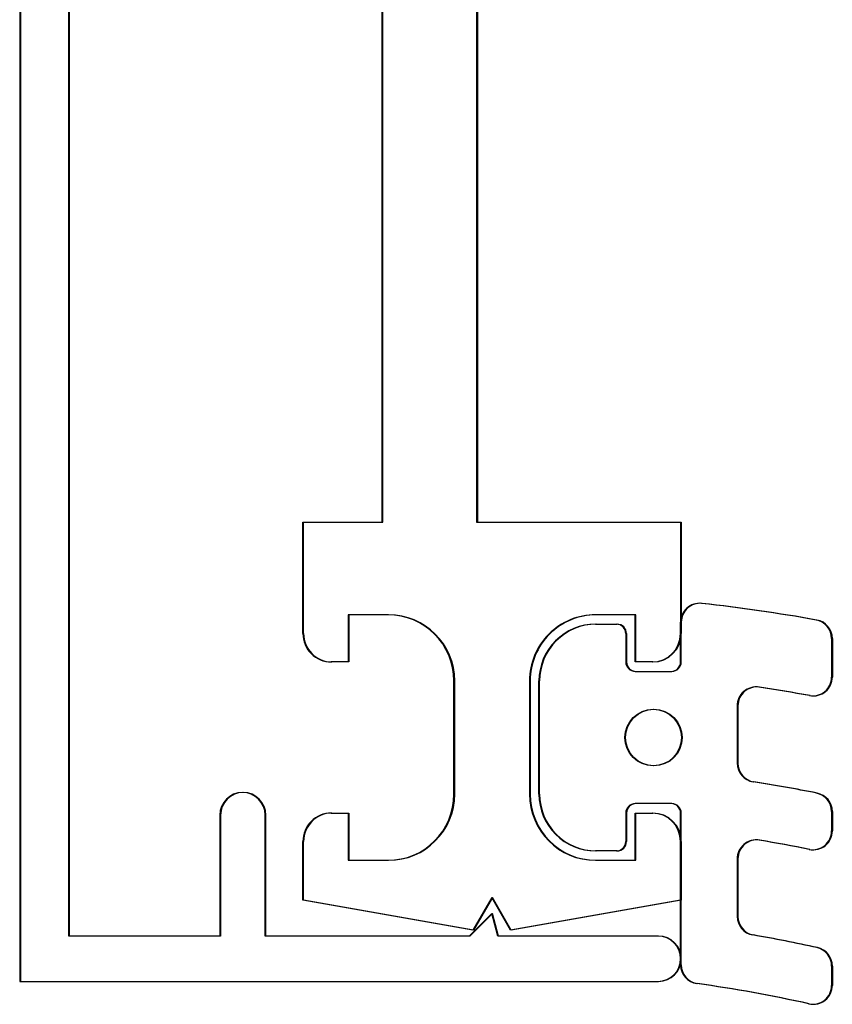
# Model space of a CAD drawing. Units: inches. Extents: x -23290 to 3628, y 18277 to 171457.
# Drawn here: x -17740 to -17719, y 123491 to 123517 of the extents above; entities that cross this region are included whole.
import ezdxf

# ---------------------------------------------------------------- set-up
doc = ezdxf.new("R2010")
doc.units = ezdxf.units.IN
doc.header["$MEASUREMENT"] = 0
doc.layers.add('freecads.com', color=7, linetype='Continuous')

msp = doc.modelspace()

# ---------------------------------------------------------------- linework, layer by layer
at = {"layer": 'freecads.com'}
for p, q in [((-17740.382, 123559.638), (-17740.382, 123491.638)), ((-17740.363, 123559.638), (-17740.363, 123491.638)), ((-17739.082, 123492.838), (-17739.082, 123558.438)), ((-17739.063, 123492.838), (-17739.063, 123558.438)), ((-17730.782, 123503.793), (-17730.782, 123518.643)), ((-17730.763, 123503.793), (-17730.763, 123518.643)), ((-17728.282, 123518.643), (-17728.282, 123503.793)), ((-17728.263, 123518.643), (-17728.263, 123503.793)), ((-17732.882, 123500.843), (-17732.882, 123503.793)), ((-17732.882, 123503.793), (-17730.782, 123503.793)), ((-17732.863, 123500.843), (-17732.863, 123503.793)), ((-17732.863, 123503.793), (-17730.763, 123503.793)), ((-17728.282, 123503.793), (-17722.882, 123503.793)), ((-17728.263, 123503.793), (-17722.863, 123503.793)), ((-17722.882, 123503.793), (-17722.882, 123500.843)), ((-17722.863, 123503.793), (-17722.863, 123500.843)), ((-17730.632, 123501.343), (-17731.682, 123501.343)), ((-17731.682, 123501.343), (-17731.682, 123500.093)), ((-17730.613, 123501.343), (-17731.663, 123501.343)), ((-17731.663, 123501.343), (-17731.663, 123500.093)), ((-17724.082, 123501.343), (-17725.132, 123501.343)), ((-17724.063, 123501.343), (-17725.113, 123501.343)), ((-17724.082, 123500.093), (-17724.082, 123501.343)), ((-17724.063, 123500.093), (-17724.063, 123501.343)), ((-17725.132, 123501.093), (-17724.582, 123501.093)), ((-17725.113, 123501.093), (-17724.563, 123501.093)), ((-17722.882, 123500.093), (-17722.882, 123501.145)), ((-17722.863, 123500.093), (-17722.863, 123501.145)), ((-17724.332, 123500.843), (-17724.332, 123500.093)), ((-17724.313, 123500.843), (-17724.313, 123500.093)), ((-17718.882, 123500.711), (-17718.882, 123499.695)), ((-17718.863, 123500.711), (-17718.863, 123499.695)), ((-17731.682, 123500.093), (-17732.132, 123500.093)), ((-17731.663, 123500.093), (-17732.113, 123500.093)), ((-17723.632, 123500.093), (-17724.082, 123500.093)), ((-17723.613, 123500.093), (-17724.063, 123500.093)), ((-17724.082, 123499.843), (-17723.132, 123499.843)), ((-17724.063, 123499.843), (-17723.113, 123499.843)), ((-17728.882, 123496.593), (-17728.882, 123499.593)), ((-17728.863, 123496.593), (-17728.863, 123499.593)), ((-17726.882, 123499.593), (-17726.882, 123496.593)), ((-17726.863, 123499.593), (-17726.863, 123496.593)), ((-17726.632, 123496.593), (-17726.632, 123499.593)), ((-17726.613, 123496.593), (-17726.613, 123499.593)), ((-17721.382, 123498.932), (-17721.382, 123497.414)), ((-17721.363, 123498.932), (-17721.363, 123497.414)), ((-17723.132, 123496.343), (-17724.082, 123496.343)), ((-17723.113, 123496.343), (-17724.063, 123496.343)), ((-17718.882, 123496.132), (-17718.882, 123495.622)), ((-17718.863, 123496.132), (-17718.863, 123495.622)), ((-17735.082, 123496.038), (-17735.082, 123492.838)), ((-17735.063, 123496.038), (-17735.063, 123492.838)), ((-17733.882, 123492.838), (-17733.882, 123496.038)), ((-17733.863, 123492.838), (-17733.863, 123496.038)), ((-17732.132, 123496.093), (-17731.682, 123496.093)), ((-17732.113, 123496.093), (-17731.663, 123496.093)), ((-17731.682, 123496.093), (-17731.682, 123494.843)), ((-17731.663, 123496.093), (-17731.663, 123494.843)), ((-17724.332, 123496.093), (-17724.332, 123495.343)), ((-17724.313, 123496.093), (-17724.313, 123495.343)), ((-17724.082, 123494.843), (-17724.082, 123496.093)), ((-17724.082, 123496.093), (-17723.632, 123496.093)), ((-17724.063, 123494.843), (-17724.063, 123496.093)), ((-17724.063, 123496.093), (-17723.613, 123496.093)), ((-17722.882, 123492.076), (-17722.882, 123496.093)), ((-17722.863, 123492.076), (-17722.863, 123496.093)), ((-17732.882, 123493.793), (-17732.882, 123495.343)), ((-17732.863, 123493.793), (-17732.863, 123495.343)), ((-17724.582, 123495.093), (-17725.132, 123495.093)), ((-17724.563, 123495.093), (-17725.113, 123495.093)), ((-17722.882, 123495.343), (-17722.882, 123493.793)), ((-17722.863, 123495.343), (-17722.863, 123493.793)), ((-17731.682, 123494.843), (-17730.632, 123494.843)), ((-17731.663, 123494.843), (-17730.613, 123494.843)), ((-17725.132, 123494.843), (-17724.082, 123494.843)), ((-17725.113, 123494.843), (-17724.063, 123494.843)), ((-17721.382, 123494.882), (-17721.382, 123493.36)), ((-17721.363, 123494.882), (-17721.363, 123493.36)), ((-17728.382, 123492.993), (-17732.882, 123493.793)), ((-17728.363, 123492.993), (-17732.863, 123493.793)), ((-17727.882, 123493.859), (-17728.382, 123492.993)), ((-17727.863, 123493.859), (-17728.363, 123492.993)), ((-17727.382, 123492.993), (-17727.882, 123493.859)), ((-17727.363, 123492.993), (-17727.863, 123493.859)), ((-17722.882, 123493.793), (-17727.382, 123492.993)), ((-17722.863, 123493.793), (-17727.363, 123492.993)), ((-17727.882, 123493.438), (-17728.482, 123492.838)), ((-17727.863, 123493.438), (-17728.463, 123492.838)), ((-17727.721, 123492.838), (-17727.882, 123493.438)), ((-17727.703, 123492.838), (-17727.863, 123493.438)), ((-17735.082, 123492.838), (-17739.082, 123492.838)), ((-17735.063, 123492.838), (-17739.063, 123492.838)), ((-17728.482, 123492.838), (-17733.882, 123492.838)), ((-17728.463, 123492.838), (-17733.863, 123492.838)), ((-17723.482, 123492.838), (-17727.721, 123492.838)), ((-17723.463, 123492.838), (-17727.703, 123492.838)), ((-17718.882, 123492.045), (-17718.882, 123491.533)), ((-17718.863, 123492.045), (-17718.863, 123491.533)), ((-17740.382, 123491.638), (-17723.482, 123491.638)), ((-17740.363, 123491.638), (-17723.463, 123491.638))]:
    msp.add_line(p, q, dxfattribs=at)
for centre in [(-17723.607, 123498.093), (-17723.588, 123498.093)]:
    msp.add_circle(centre, 0.75, dxfattribs=at)
for centre, radius, start, end in [((-17722.382, 123501.145), 0.5, 83.6908, 179.9997), ((-17722.363, 123501.145), 0.5, 83.6908, 179.9997), ((-17727.382, 123455.92), 46, 79.8732, 83.6909), ((-17727.364, 123455.92), 46, 79.8732, 83.6909), ((-17730.632, 123499.593), 1.75, 359.9999, 89.9999), ((-17730.613, 123499.593), 1.75, 359.9999, 89.9999), ((-17725.132, 123499.593), 1.75, 89.9999, 179.9999), ((-17725.113, 123499.593), 1.75, 89.9999, 179.9999), ((-17725.132, 123499.593), 1.5, 89.9999, 179.9999), ((-17725.113, 123499.593), 1.5, 89.9999, 179.9999), ((-17724.582, 123500.843), 0.25, 0.0001, 90.0001), ((-17724.563, 123500.843), 0.25, 0.0001, 90.0001), ((-17719.382, 123500.711), 0.5, 359.9999, 79.8733), ((-17719.363, 123500.711), 0.5, 359.9999, 79.8733), ((-17732.132, 123500.843), 0.75, 179.9998, 269.9998), ((-17732.113, 123500.843), 0.75, 179.9998, 269.9998), ((-17723.632, 123500.843), 0.75, 270, 360), ((-17723.613, 123500.843), 0.75, 270, 360), ((-17724.082, 123500.093), 0.25, 179.9999, 269.9999), ((-17724.063, 123500.093), 0.25, 179.9999, 269.9999), ((-17723.132, 123500.093), 0.25, 270, 0), ((-17723.113, 123500.093), 0.25, 270, 0), ((-17719.382, 123499.695), 0.5, 259.6432, 359.9998), ((-17719.363, 123499.695), 0.5, 259.6432, 359.9998), ((-17720.882, 123498.932), 0.5, 81.4062, 179.9998), ((-17720.863, 123498.932), 0.5, 81.4062, 179.9998), ((-17727.382, 123455.92), 44, 79.6432, 81.4063), ((-17727.364, 123455.92), 44, 79.6432, 81.4063), ((-17720.882, 123497.414), 0.5, 179.9999, 261.0969), ((-17720.863, 123497.414), 0.5, 179.9999, 261.0969), ((-17727.382, 123455.92), 41.5, 78.748, 81.0969), ((-17727.364, 123455.92), 41.5, 78.748, 81.0969), ((-17734.482, 123496.038), 0.6, 359.9998, 179.9998), ((-17734.463, 123496.038), 0.6, 359.9998, 179.9998), ((-17730.632, 123496.593), 1.75, 269.9999, 359.9999), ((-17730.613, 123496.593), 1.75, 269.9999, 359.9999), ((-17725.132, 123496.593), 1.75, 179.9999, 269.9999), ((-17725.113, 123496.593), 1.75, 179.9999, 269.9999), ((-17725.132, 123496.593), 1.5, 179.9998, 269.9998), ((-17725.113, 123496.593), 1.5, 179.9998, 269.9998), ((-17719.382, 123496.132), 0.5, 359.9997, 78.7479), ((-17719.363, 123496.132), 0.5, 359.9997, 78.7479), ((-17724.082, 123496.093), 0.25, 89.9998, 179.9998), ((-17724.063, 123496.093), 0.25, 89.9998, 179.9998), ((-17723.132, 123496.093), 0.25, 0, 90), ((-17723.113, 123496.093), 0.25, 0, 90), ((-17732.132, 123495.343), 0.75, 89.9999, 179.9999), ((-17732.113, 123495.343), 0.75, 89.9999, 179.9999), ((-17723.632, 123495.343), 0.75, 359.9999, 89.9999), ((-17723.613, 123495.343), 0.75, 359.9999, 89.9999), ((-17719.382, 123495.622), 0.5, 258.6073, 359.9999), ((-17719.363, 123495.622), 0.5, 258.6073, 359.9999), ((-17720.882, 123494.882), 0.5, 80.5283, 179.9998), ((-17720.863, 123494.882), 0.5, 80.5283, 179.9998), ((-17727.382, 123455.92), 40, 78.6072, 80.5284), ((-17727.364, 123455.92), 40, 78.6072, 80.5284), ((-17724.582, 123495.343), 0.25, 269.9996, 359.9996), ((-17724.563, 123495.343), 0.25, 269.9996, 359.9996), ((-17720.882, 123493.36), 0.5, 179.9999, 260.1508), ((-17720.863, 123493.36), 0.5, 179.9999, 260.1508), ((-17723.482, 123492.238), 0.6, 269.9999, 89.9999), ((-17723.463, 123492.238), 0.6, 269.9999, 89.9999), ((-17727.382, 123455.92), 37.5, 77.513, 80.1509), ((-17727.364, 123455.92), 37.5, 77.513, 80.1509), ((-17719.382, 123492.045), 0.5, 359.9999, 77.5131), ((-17719.363, 123492.045), 0.5, 359.9999, 77.5131), ((-17722.382, 123492.076), 0.5, 179.9998, 262.1263), ((-17722.363, 123492.076), 0.5, 179.9998, 262.1263), ((-17727.382, 123455.92), 36, 77.3391, 82.1264), ((-17727.364, 123455.92), 36, 77.3391, 82.1264), ((-17719.382, 123491.533), 0.5, 257.3391, 359.9999), ((-17719.363, 123491.533), 0.5, 257.3391, 359.9999)]:
    msp.add_arc(centre, radius, start, end, dxfattribs=at)

doc.saveas('drawing.dxf')
